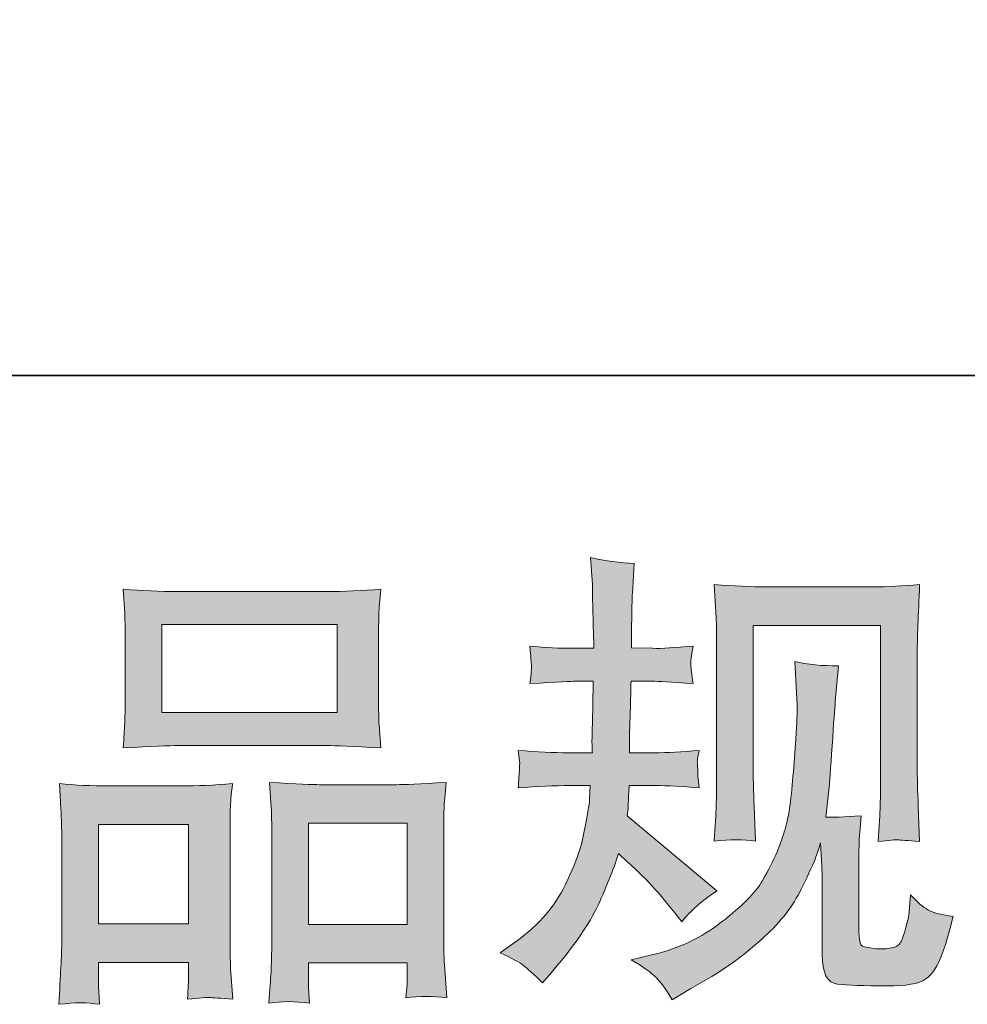
# Model space of a CAD drawing. Units: inches. Extents: x -565 to 793, y -508 to 467.
# Drawn here: x -192 to -127, y -507 to -440 of the extents above; entities that cross this region are included whole.
import ezdxf

# ---------------------------------------------------------------- set-up
doc = ezdxf.new("R2010")
doc.units = ezdxf.units.IN
doc.header["$MEASUREMENT"] = 0
doc.layers.add('图层 1', color=7, linetype='Continuous')

msp = doc.modelspace()

# ---------------------------------------------------------------- hatches: boundary and pattern name
at = {"layer": '图层 1'}
h = msp.add_hatch(color=7, dxfattribs=at)
h.dxf.hatch_style = 2
edge = h.paths.add_edge_path()
edge.add_spline(control_points=[(-159.332, -503.809), (-159.332, -503.809), (-158.439, -503.171), (-158.439, -503.171), (-156.867, -502.067), (-155.731, -500.824), (-155.019, -499.443), (-154.308, -498.062), (-153.83, -496.777), (-153.596, -495.598), (-153.362, -494.419), (-153.235, -493.655), (-153.214, -493.293), (-153.214, -493.293), (-153.182, -492.369), (-153.182, -492.369), (-153.182, -492.369), (-154.552, -492.369), (-154.552, -492.369), (-155.614, -492.369), (-156.793, -492.422), (-158.089, -492.529), (-158.068, -492.178), (-158.046, -491.849), (-158.025, -491.541), (-158.004, -491.222), (-157.993, -490.999), (-157.993, -490.861), (-157.993, -490.861), (-158.089, -489.958), (-158.089, -489.958), (-156.814, -490.064), (-155.678, -490.118), (-154.679, -490.118), (-154.679, -490.118), (-153.023, -490.118), (-153.023, -490.118), (-153.044, -489.756), (-153.054, -489.385), (-153.044, -488.981), (-153.033, -488.588), (-153.012, -487.887), (-152.991, -486.889), (-152.991, -486.889), (-152.959, -485.232), (-152.959, -485.232), (-152.959, -485.232), (-154.233, -485.232), (-154.233, -485.232), (-154.34, -485.232), (-155.359, -485.285), (-157.292, -485.391), (-157.25, -485.041), (-157.218, -484.764), (-157.197, -484.573), (-157.176, -484.382), (-157.176, -484.233), (-157.186, -484.116), (-157.197, -484.01), (-157.229, -483.575), (-157.292, -482.821), (-156.209, -482.927), (-155.232, -482.98), (-154.361, -482.98), (-154.361, -482.98), (-152.927, -482.98), (-152.927, -482.98), (-152.927, -482.406), (-152.938, -482.024), (-152.948, -481.833), (-152.959, -481.642), (-152.969, -481.132), (-152.991, -480.303), (-153.012, -479.475), (-153.023, -478.912), (-153.023, -478.615), (-153.023, -478.615), (-153.15, -476.766), (-153.15, -476.766), (-152.13, -477), (-151.132, -477.138), (-150.155, -477.181), (-150.155, -477.181), (-150.282, -479.22), (-150.282, -479.22), (-150.303, -479.347), (-150.314, -479.793), (-150.314, -480.558), (-150.314, -480.558), (-150.346, -481.801), (-150.346, -481.801), (-150.346, -481.801), (-150.346, -482.948), (-150.346, -482.948), (-150.346, -482.948), (-148.912, -482.98), (-148.912, -482.98), (-148.275, -483.001), (-147.351, -482.948), (-146.14, -482.821), (-146.203, -483.192), (-146.246, -483.469), (-146.267, -483.66), (-146.288, -483.851), (-146.299, -484.021), (-146.288, -484.17), (-146.278, -484.308), (-146.225, -484.711), (-146.14, -485.391), (-147.669, -485.285), (-148.583, -485.232), (-148.88, -485.232), (-148.88, -485.232), (-150.378, -485.232), (-150.378, -485.232), (-150.399, -485.986), (-150.41, -486.538), (-150.41, -486.889), (-150.41, -486.889), (-150.473, -488.854), (-150.473, -488.854), (-150.473, -488.854), (-150.473, -490.118), (-150.473, -490.118), (-150.473, -490.118), (-148.785, -490.118), (-148.785, -490.118), (-147.892, -490.118), (-146.873, -490.064), (-145.726, -489.958), (-145.789, -490.319), (-145.832, -490.553), (-145.842, -490.649), (-145.853, -490.744), (-145.842, -490.957), (-145.821, -491.275), (-145.821, -491.275), (-145.821, -491.69), (-145.821, -491.69), (-145.821, -491.69), (-145.726, -492.529), (-145.726, -492.529), (-146.873, -492.422), (-147.871, -492.369), (-148.721, -492.369), (-148.721, -492.369), (-150.505, -492.369), (-150.505, -492.369), (-150.526, -492.709), (-150.548, -493.039), (-150.558, -493.368), (-150.569, -493.697), (-150.569, -493.888), (-150.569, -493.931), (-150.569, -493.931), (-150.633, -494.441), (-150.633, -494.441), (-150.633, -494.441), (-144.515, -499.571), (-144.515, -499.571), (-145.513, -500.229), (-146.31, -500.93), (-146.905, -501.674), (-146.905, -501.674), (-147.382, -501.068), (-147.382, -501.068), (-147.977, -500.325), (-148.487, -499.719), (-148.901, -499.263), (-149.316, -498.806), (-150.091, -498.062), (-151.238, -497.022), (-151.578, -498.105), (-152.045, -499.273), (-152.63, -500.537), (-153.214, -501.801), (-154.276, -503.341), (-155.827, -505.147), (-155.827, -505.147), (-156.432, -505.848), (-156.432, -505.848), (-157.027, -505.274), (-157.462, -504.881), (-157.728, -504.669), (-157.993, -504.457), (-158.524, -504.17), (-159.332, -503.809)], knot_values=[0, 0, 0, 0, 1, 1, 1, 2, 2, 2, 3, 3, 3, 4, 4, 4, 5, 5, 5, 6, 6, 6, 7, 7, 7, 8, 8, 8, 9, 9, 9, 10, 10, 10, 11, 11, 11, 12, 12, 12, 13, 13, 13, 14, 14, 14, 15, 15, 15, 16, 16, 16, 17, 17, 17, 18, 18, 18, 19, 19, 19, 20, 20, 20, 21, 21, 21, 22, 22, 22, 23, 23, 23, 24, 24, 24, 25, 25, 25, 26, 26, 26, 27, 27, 27, 28, 28, 28, 29, 29, 29, 30, 30, 30, 31, 31, 31, 32, 32, 32, 33, 33, 33, 34, 34, 34, 35, 35, 35, 36, 36, 36, 37, 37, 37, 38, 38, 38, 39, 39, 39, 40, 40, 40, 41, 41, 41, 42, 42, 42, 43, 43, 43, 44, 44, 44, 45, 45, 45, 46, 46, 46, 47, 47, 47, 48, 48, 48, 49, 49, 49, 50, 50, 50, 51, 51, 51, 52, 52, 52, 53, 53, 53, 54, 54, 54, 55, 55, 55, 56, 56, 56, 57, 57, 57, 58, 58, 58, 59, 59, 59, 60, 60, 60, 61, 61, 61, 62, 62, 62, 62], degree=3, periodic=0)
edge = h.paths.add_edge_path()
edge.add_spline(control_points=[(-150.367, -504.276), (-150.367, -504.276), (-148.869, -503.926), (-148.869, -503.926), (-147.149, -503.522), (-145.587, -502.778), (-144.185, -501.695), (-142.783, -500.612), (-141.859, -499.677), (-141.413, -498.902), (-140.967, -498.126), (-140.627, -497.457), (-140.394, -496.894), (-140.16, -496.331), (-139.979, -495.821), (-139.841, -495.354), (-139.703, -494.887), (-139.586, -494.324), (-139.501, -493.676), (-139.416, -493.028), (-139.342, -492.284), (-139.278, -491.435), (-139.278, -491.435), (-139.119, -489.172), (-139.119, -489.172), (-139.034, -488.068), (-139.002, -487.292), (-139.023, -486.846), (-139.023, -486.846), (-139.183, -483.883), (-139.183, -483.883), (-138.312, -484.095), (-137.313, -484.191), (-136.187, -484.17), (-136.187, -484.17), (-136.41, -486.623), (-136.41, -486.623), (-136.453, -487.069), (-136.522, -488.078), (-136.623, -489.65), (-136.729, -491.222), (-136.803, -492.231), (-136.841, -492.677), (-136.841, -492.677), (-137.058, -494.526), (-137.058, -494.526), (-136.644, -494.547), (-135.837, -494.515), (-134.637, -494.43), (-134.722, -495.28), (-134.775, -495.928), (-134.785, -496.384), (-134.796, -496.841), (-134.796, -497.361), (-134.796, -497.935), (-134.796, -497.935), (-134.796, -502.428), (-134.796, -502.428), (-134.796, -502.47), (-134.785, -502.608), (-134.754, -502.842), (-134.722, -503.076), (-134.679, -503.225), (-134.626, -503.299), (-134.573, -503.373), (-134.329, -503.437), (-133.904, -503.49), (-133.479, -503.543), (-133.128, -503.554), (-132.852, -503.511), (-132.449, -503.469), (-132.183, -503.373), (-132.045, -503.225), (-131.907, -503.076), (-131.769, -502.747), (-131.631, -502.237), (-131.493, -501.727), (-131.408, -501.398), (-131.386, -501.249), (-131.386, -501.249), (-131.259, -499.847), (-131.259, -499.847), (-130.813, -500.335), (-130.409, -500.675), (-130.038, -500.877), (-129.666, -501.079), (-129.103, -501.228), (-128.359, -501.313), (-128.551, -502.184), (-128.795, -503.033), (-129.092, -503.862), (-129.39, -504.69), (-129.772, -505.264), (-130.229, -505.593), (-130.685, -505.922), (-131.567, -506.082), (-132.884, -506.06), (-134.451, -506.06), (-135.582, -506.018), (-136.272, -505.944), (-136.963, -505.869), (-137.303, -505.2), (-137.303, -503.926), (-137.303, -503.926), (-137.303, -499.337), (-137.303, -499.337), (-137.303, -498.679), (-137.313, -498.19), (-137.335, -497.871), (-137.335, -497.871), (-137.43, -496.278), (-137.43, -496.278), (-137.558, -496.724), (-137.674, -497.075), (-137.77, -497.34), (-137.866, -497.606), (-138.184, -498.307), (-138.737, -499.443), (-139.289, -500.58), (-140.128, -501.663), (-141.243, -502.693), (-142.359, -503.724), (-143.559, -504.637), (-144.855, -505.423), (-144.855, -505.423), (-146.288, -506.252), (-146.288, -506.252), (-146.288, -506.252), (-147.563, -507.016), (-147.563, -507.016), (-147.924, -506.379), (-148.296, -505.869), (-148.668, -505.498), (-149.039, -505.126), (-149.602, -504.722), (-150.367, -504.276)], knot_values=[0, 0, 0, 0, 1, 1, 1, 2, 2, 2, 3, 3, 3, 4, 4, 4, 5, 5, 5, 6, 6, 6, 7, 7, 7, 8, 8, 8, 9, 9, 9, 10, 10, 10, 11, 11, 11, 12, 12, 12, 13, 13, 13, 14, 14, 14, 15, 15, 15, 16, 16, 16, 17, 17, 17, 18, 18, 18, 19, 19, 19, 20, 20, 20, 21, 21, 21, 22, 22, 22, 23, 23, 23, 24, 24, 24, 25, 25, 25, 26, 26, 26, 27, 27, 27, 28, 28, 28, 29, 29, 29, 30, 30, 30, 31, 31, 31, 32, 32, 32, 33, 33, 33, 34, 34, 34, 35, 35, 35, 36, 36, 36, 37, 37, 37, 38, 38, 38, 39, 39, 39, 40, 40, 40, 41, 41, 41, 42, 42, 42, 43, 43, 43, 44, 44, 44, 45, 45, 45, 45], degree=3, periodic=0)
edge = h.paths.add_edge_path()
edge.add_spline(control_points=[(-144.685, -496.161), (-144.621, -495.12), (-144.578, -494.313), (-144.557, -493.74), (-144.536, -493.166), (-144.525, -492.518), (-144.525, -491.796), (-144.525, -491.796), (-144.525, -483.129), (-144.525, -483.129), (-144.525, -481.982), (-144.536, -481.238), (-144.557, -480.898), (-144.557, -480.898), (-144.685, -478.615), (-144.685, -478.615), (-143.378, -478.721), (-142.167, -478.774), (-141.052, -478.774), (-141.052, -478.774), (-133.776, -478.774), (-133.776, -478.774), (-132.852, -478.774), (-131.806, -478.721), (-130.643, -478.615), (-130.685, -479.687), (-130.728, -480.611), (-130.76, -481.376), (-130.792, -482.141), (-130.802, -482.746), (-130.802, -483.192), (-130.802, -483.192), (-130.802, -491.477), (-130.802, -491.477), (-130.802, -491.923), (-130.781, -492.688), (-130.739, -493.771), (-130.739, -493.771), (-130.643, -496.193), (-130.643, -496.193), (-131.477, -496.129), (-131.971, -496.087), (-132.119, -496.076), (-132.268, -496.066), (-132.725, -496.108), (-133.468, -496.193), (-133.405, -495.131), (-133.362, -494.302), (-133.341, -493.718), (-133.32, -493.134), (-133.309, -492.401), (-133.309, -491.509), (-133.309, -491.509), (-133.309, -481.408), (-133.309, -481.408), (-133.309, -481.408), (-142.019, -481.408), (-142.019, -481.408), (-142.019, -481.408), (-142.019, -491.668), (-142.019, -491.668), (-142.019, -491.966), (-141.997, -492.667), (-141.955, -493.771), (-141.955, -493.771), (-141.859, -496.161), (-141.859, -496.161), (-142.661, -496.034), (-143.601, -496.034), (-144.685, -496.161)], knot_values=[0, 0, 0, 0, 1, 1, 1, 2, 2, 2, 3, 3, 3, 4, 4, 4, 5, 5, 5, 6, 6, 6, 7, 7, 7, 8, 8, 8, 9, 9, 9, 10, 10, 10, 11, 11, 11, 12, 12, 12, 13, 13, 13, 14, 14, 14, 15, 15, 15, 16, 16, 16, 17, 17, 17, 18, 18, 18, 19, 19, 19, 20, 20, 20, 21, 21, 21, 22, 22, 22, 23, 23, 23, 23], degree=3, periodic=0)
h = msp.add_hatch(color=7, dxfattribs=at)
h.dxf.hatch_style = 2
h.paths.add_polyline_path([(-182.465, -481.344), (-170.484, -481.344), (-170.484, -487.377), (-182.465, -487.377)])
edge = h.paths.add_edge_path()
edge.add_spline(control_points=[(-186.735, -507.324), (-186.735, -507.324), (-186.799, -506.05), (-186.799, -506.05), (-186.799, -506.05), (-186.799, -505.253), (-186.799, -505.253), (-186.799, -505.253), (-186.799, -504.457), (-186.799, -504.457), (-186.799, -504.457), (-180.638, -504.457), (-180.638, -504.457), (-180.638, -504.457), (-180.638, -505.221), (-180.638, -505.221), (-180.638, -505.731), (-180.649, -506.039), (-180.66, -506.156), (-180.67, -506.273), (-180.681, -506.549), (-180.702, -506.974), (-179.89, -506.889), (-179.385, -506.846), (-179.205, -506.857), (-179.013, -506.868), (-178.482, -506.91), (-177.601, -506.974), (-177.601, -506.974), (-177.76, -504.903), (-177.76, -504.903), (-177.781, -504.69), (-177.792, -503.936), (-177.792, -502.651), (-177.792, -502.651), (-177.792, -495.97), (-177.792, -495.97), (-177.792, -495.067), (-177.792, -494.409), (-177.781, -494.005), (-177.771, -493.591), (-177.718, -493.007), (-177.633, -492.231), (-178.875, -492.337), (-180.054, -492.391), (-181.169, -492.391), (-181.169, -492.391), (-186.024, -492.391), (-186.024, -492.391), (-187.272, -492.391), (-188.419, -492.337), (-189.465, -492.231), (-189.465, -492.231), (-189.369, -493.941), (-189.369, -493.941), (-189.327, -494.674), (-189.306, -495.354), (-189.306, -495.981), (-189.306, -495.981), (-189.306, -502.938), (-189.306, -502.938), (-189.306, -503.49), (-189.327, -504.117), (-189.369, -504.797), (-189.412, -505.487), (-189.454, -506.326), (-189.497, -507.324), (-188.435, -507.197), (-187.511, -507.197), (-186.735, -507.324)], knot_values=[0, 0, 0, 0, 1, 1, 1, 2, 2, 2, 3, 3, 3, 4, 4, 4, 5, 5, 5, 6, 6, 6, 7, 7, 7, 8, 8, 8, 9, 9, 9, 10, 10, 10, 11, 11, 11, 12, 12, 12, 13, 13, 13, 14, 14, 14, 15, 15, 15, 16, 16, 16, 17, 17, 17, 18, 18, 18, 19, 19, 19, 20, 20, 20, 21, 21, 21, 22, 22, 22, 23, 23, 23, 23], degree=3, periodic=0)
h.paths.add_polyline_path([(-186.799, -495.025), (-180.638, -495.025), (-180.638, -501.822), (-186.799, -501.822)])
edge = h.paths.add_edge_path()
edge.add_spline(control_points=[(-181.35, -489.629), (-181.35, -489.629), (-171.164, -489.629), (-171.164, -489.629), (-170.633, -489.629), (-169.401, -489.682), (-167.478, -489.788), (-167.478, -489.788), (-167.606, -488.216), (-167.606, -488.216), (-167.627, -488.004), (-167.638, -487.462), (-167.638, -486.581), (-167.638, -486.581), (-167.638, -482.544), (-167.638, -482.544), (-167.638, -481.684), (-167.638, -481.057), (-167.627, -480.654), (-167.616, -480.261), (-167.563, -479.687), (-167.478, -478.933), (-168.742, -479.039), (-169.969, -479.092), (-171.164, -479.092), (-171.164, -479.092), (-181.35, -479.092), (-181.35, -479.092), (-182.593, -479.092), (-183.846, -479.039), (-185.099, -478.933), (-185.099, -478.933), (-185.004, -480.569), (-185.004, -480.569), (-184.983, -480.898), (-184.972, -481.546), (-184.972, -482.513), (-184.972, -482.513), (-184.972, -486.581), (-184.972, -486.581), (-184.972, -487.197), (-184.983, -487.707), (-185.004, -488.121), (-185.025, -488.535), (-185.057, -489.098), (-185.099, -489.788), (-183.156, -489.682), (-181.913, -489.629), (-181.35, -489.629)], knot_values=[0, 0, 0, 0, 1, 1, 1, 2, 2, 2, 3, 3, 3, 4, 4, 4, 5, 5, 5, 6, 6, 6, 7, 7, 7, 8, 8, 8, 9, 9, 9, 10, 10, 10, 11, 11, 11, 12, 12, 12, 13, 13, 13, 14, 14, 14, 15, 15, 15, 16, 16, 16, 16], degree=3, periodic=0)
edge = h.paths.add_edge_path()
edge.add_spline(control_points=[(-172.375, -507.239), (-172.375, -507.239), (-172.439, -506.22), (-172.439, -506.22), (-172.439, -506.22), (-172.439, -505.487), (-172.439, -505.487), (-172.439, -505.487), (-172.439, -504.499), (-172.439, -504.499), (-172.439, -504.499), (-165.683, -504.499), (-165.683, -504.499), (-165.683, -504.499), (-165.683, -505.296), (-165.683, -505.296), (-165.683, -505.763), (-165.694, -506.05), (-165.705, -506.156), (-165.715, -506.262), (-165.736, -506.507), (-165.779, -506.889), (-164.855, -506.761), (-163.92, -506.761), (-162.985, -506.889), (-162.985, -506.889), (-163.145, -504.595), (-163.145, -504.595), (-163.166, -504.34), (-163.177, -503.66), (-163.177, -502.555), (-163.177, -502.555), (-163.177, -496.087), (-163.177, -496.087), (-163.177, -495.12), (-163.177, -494.419), (-163.166, -493.984), (-163.155, -493.559), (-163.102, -492.943), (-163.017, -492.146), (-164.802, -492.253), (-165.938, -492.306), (-166.416, -492.306), (-166.416, -492.306), (-171.674, -492.306), (-171.674, -492.306), (-172.099, -492.306), (-173.235, -492.253), (-175.105, -492.146), (-175.105, -492.146), (-174.977, -493.888), (-174.977, -493.888), (-174.956, -494.143), (-174.945, -494.876), (-174.945, -496.087), (-174.945, -496.087), (-174.945, -502.917), (-174.945, -502.917), (-174.945, -503.904), (-174.967, -504.637), (-174.998, -505.115), (-175.03, -505.593), (-175.073, -506.305), (-175.136, -507.239), (-174.276, -507.112), (-173.357, -507.112), (-172.375, -507.239)], knot_values=[0, 0, 0, 0, 1, 1, 1, 2, 2, 2, 3, 3, 3, 4, 4, 4, 5, 5, 5, 6, 6, 6, 7, 7, 7, 8, 8, 8, 9, 9, 9, 10, 10, 10, 11, 11, 11, 12, 12, 12, 13, 13, 13, 14, 14, 14, 15, 15, 15, 16, 16, 16, 17, 17, 17, 18, 18, 18, 19, 19, 19, 20, 20, 20, 21, 21, 21, 22, 22, 22, 22], degree=3, periodic=0)
h.paths.add_polyline_path([(-172.439, -494.94), (-165.683, -494.94), (-165.683, -501.865), (-172.439, -501.865)])

# ---------------------------------------------------------------- linework, layer by layer
at = {"layer": '图层 1', "color": 7, "lineweight": 35}
msp.add_lwpolyline([(793.088, -464.321), (-563.459, -464.321), (-563.459, 414.354), (793.088, 414.354), (793.088, -464.321)], dxfattribs=at)
at = {"layer": '图层 1', "color": 7, "lineweight": 0}
for points in [[(-182.465, -481.344), (-170.484, -481.344), (-170.484, -487.377), (-182.465, -487.377), (-182.465, -481.344)], [(-186.799, -495.025), (-180.638, -495.025), (-180.638, -501.822), (-186.799, -501.822), (-186.799, -495.025)], [(-172.439, -494.94), (-165.683, -494.94), (-165.683, -501.865), (-172.439, -501.865), (-172.439, -494.94)]]:
    msp.add_lwpolyline(points, dxfattribs=at)
for points, knots in [([(-159.332, -503.809), (-159.332, -503.809), (-158.439, -503.171), (-158.439, -503.171), (-156.867, -502.067), (-155.731, -500.824), (-155.019, -499.443), (-154.308, -498.062), (-153.83, -496.777), (-153.596, -495.598), (-153.362, -494.419), (-153.235, -493.655), (-153.214, -493.293), (-153.214, -493.293), (-153.182, -492.369), (-153.182, -492.369), (-153.182, -492.369), (-154.552, -492.369), (-154.552, -492.369), (-155.614, -492.369), (-156.793, -492.422), (-158.089, -492.529), (-158.068, -492.178), (-158.046, -491.849), (-158.025, -491.541), (-158.004, -491.222), (-157.993, -490.999), (-157.993, -490.861), (-157.993, -490.861), (-158.089, -489.958), (-158.089, -489.958), (-156.814, -490.064), (-155.678, -490.118), (-154.679, -490.118), (-154.679, -490.118), (-153.023, -490.118), (-153.023, -490.118), (-153.044, -489.756), (-153.054, -489.385), (-153.044, -488.981), (-153.033, -488.588), (-153.012, -487.887), (-152.991, -486.889), (-152.991, -486.889), (-152.959, -485.232), (-152.959, -485.232), (-152.959, -485.232), (-154.233, -485.232), (-154.233, -485.232), (-154.34, -485.232), (-155.359, -485.285), (-157.292, -485.391), (-157.25, -485.041), (-157.218, -484.764), (-157.197, -484.573), (-157.176, -484.382), (-157.176, -484.233), (-157.186, -484.116), (-157.197, -484.01), (-157.229, -483.575), (-157.292, -482.821), (-156.209, -482.927), (-155.232, -482.98), (-154.361, -482.98), (-154.361, -482.98), (-152.927, -482.98), (-152.927, -482.98), (-152.927, -482.406), (-152.938, -482.024), (-152.948, -481.833), (-152.959, -481.642), (-152.969, -481.132), (-152.991, -480.303), (-153.012, -479.475), (-153.023, -478.912), (-153.023, -478.615), (-153.023, -478.615), (-153.15, -476.766), (-153.15, -476.766), (-152.13, -477), (-151.132, -477.138), (-150.155, -477.181), (-150.155, -477.181), (-150.282, -479.22), (-150.282, -479.22), (-150.303, -479.347), (-150.314, -479.793), (-150.314, -480.558), (-150.314, -480.558), (-150.346, -481.801), (-150.346, -481.801), (-150.346, -481.801), (-150.346, -482.948), (-150.346, -482.948), (-150.346, -482.948), (-148.912, -482.98), (-148.912, -482.98), (-148.275, -483.001), (-147.351, -482.948), (-146.14, -482.821), (-146.203, -483.192), (-146.246, -483.469), (-146.267, -483.66), (-146.288, -483.851), (-146.299, -484.021), (-146.288, -484.17), (-146.278, -484.308), (-146.225, -484.711), (-146.14, -485.391), (-147.669, -485.285), (-148.583, -485.232), (-148.88, -485.232), (-148.88, -485.232), (-150.378, -485.232), (-150.378, -485.232), (-150.399, -485.986), (-150.41, -486.538), (-150.41, -486.889), (-150.41, -486.889), (-150.473, -488.854), (-150.473, -488.854), (-150.473, -488.854), (-150.473, -490.118), (-150.473, -490.118), (-150.473, -490.118), (-148.785, -490.118), (-148.785, -490.118), (-147.892, -490.118), (-146.873, -490.064), (-145.726, -489.958), (-145.789, -490.319), (-145.832, -490.553), (-145.842, -490.649), (-145.853, -490.744), (-145.842, -490.957), (-145.821, -491.275), (-145.821, -491.275), (-145.821, -491.69), (-145.821, -491.69), (-145.821, -491.69), (-145.726, -492.529), (-145.726, -492.529), (-146.873, -492.422), (-147.871, -492.369), (-148.721, -492.369), (-148.721, -492.369), (-150.505, -492.369), (-150.505, -492.369), (-150.526, -492.709), (-150.548, -493.039), (-150.558, -493.368), (-150.569, -493.697), (-150.569, -493.888), (-150.569, -493.931), (-150.569, -493.931), (-150.633, -494.441), (-150.633, -494.441), (-150.633, -494.441), (-144.515, -499.571), (-144.515, -499.571), (-145.513, -500.229), (-146.31, -500.93), (-146.905, -501.674), (-146.905, -501.674), (-147.382, -501.068), (-147.382, -501.068), (-147.977, -500.325), (-148.487, -499.719), (-148.901, -499.263), (-149.316, -498.806), (-150.091, -498.062), (-151.238, -497.022), (-151.578, -498.105), (-152.045, -499.273), (-152.63, -500.537), (-153.214, -501.801), (-154.276, -503.341), (-155.827, -505.147), (-155.827, -505.147), (-156.432, -505.848), (-156.432, -505.848), (-157.027, -505.274), (-157.462, -504.881), (-157.728, -504.669), (-157.993, -504.457), (-158.524, -504.17), (-159.332, -503.809)], [0, 0, 0, 0, 1, 1, 1, 2, 2, 2, 3, 3, 3, 4, 4, 4, 5, 5, 5, 6, 6, 6, 7, 7, 7, 8, 8, 8, 9, 9, 9, 10, 10, 10, 11, 11, 11, 12, 12, 12, 13, 13, 13, 14, 14, 14, 15, 15, 15, 16, 16, 16, 17, 17, 17, 18, 18, 18, 19, 19, 19, 20, 20, 20, 21, 21, 21, 22, 22, 22, 23, 23, 23, 24, 24, 24, 25, 25, 25, 26, 26, 26, 27, 27, 27, 28, 28, 28, 29, 29, 29, 30, 30, 30, 31, 31, 31, 32, 32, 32, 33, 33, 33, 34, 34, 34, 35, 35, 35, 36, 36, 36, 37, 37, 37, 38, 38, 38, 39, 39, 39, 40, 40, 40, 41, 41, 41, 42, 42, 42, 43, 43, 43, 44, 44, 44, 45, 45, 45, 46, 46, 46, 47, 47, 47, 48, 48, 48, 49, 49, 49, 50, 50, 50, 51, 51, 51, 52, 52, 52, 53, 53, 53, 54, 54, 54, 55, 55, 55, 56, 56, 56, 57, 57, 57, 58, 58, 58, 59, 59, 59, 60, 60, 60, 61, 61, 61, 62, 62, 62, 62]), ([(-144.685, -496.161), (-144.621, -495.12), (-144.578, -494.313), (-144.557, -493.74), (-144.536, -493.166), (-144.525, -492.518), (-144.525, -491.796), (-144.525, -491.796), (-144.525, -483.129), (-144.525, -483.129), (-144.525, -481.982), (-144.536, -481.238), (-144.557, -480.898), (-144.557, -480.898), (-144.685, -478.615), (-144.685, -478.615), (-143.378, -478.721), (-142.167, -478.774), (-141.052, -478.774), (-141.052, -478.774), (-133.776, -478.774), (-133.776, -478.774), (-132.852, -478.774), (-131.806, -478.721), (-130.643, -478.615), (-130.685, -479.687), (-130.728, -480.611), (-130.76, -481.376), (-130.792, -482.141), (-130.802, -482.746), (-130.802, -483.192), (-130.802, -483.192), (-130.802, -491.477), (-130.802, -491.477), (-130.802, -491.923), (-130.781, -492.688), (-130.739, -493.771), (-130.739, -493.771), (-130.643, -496.193), (-130.643, -496.193), (-131.477, -496.129), (-131.971, -496.087), (-132.119, -496.076), (-132.268, -496.066), (-132.725, -496.108), (-133.468, -496.193), (-133.405, -495.131), (-133.362, -494.302), (-133.341, -493.718), (-133.32, -493.134), (-133.309, -492.401), (-133.309, -491.509), (-133.309, -491.509), (-133.309, -481.408), (-133.309, -481.408), (-133.309, -481.408), (-142.019, -481.408), (-142.019, -481.408), (-142.019, -481.408), (-142.019, -491.668), (-142.019, -491.668), (-142.019, -491.966), (-141.997, -492.667), (-141.955, -493.771), (-141.955, -493.771), (-141.859, -496.161), (-141.859, -496.161), (-142.661, -496.034), (-143.601, -496.034), (-144.685, -496.161)], [0, 0, 0, 0, 1, 1, 1, 2, 2, 2, 3, 3, 3, 4, 4, 4, 5, 5, 5, 6, 6, 6, 7, 7, 7, 8, 8, 8, 9, 9, 9, 10, 10, 10, 11, 11, 11, 12, 12, 12, 13, 13, 13, 14, 14, 14, 15, 15, 15, 16, 16, 16, 17, 17, 17, 18, 18, 18, 19, 19, 19, 20, 20, 20, 21, 21, 21, 22, 22, 22, 23, 23, 23, 23]), ([(-181.35, -489.629), (-181.35, -489.629), (-171.164, -489.629), (-171.164, -489.629), (-170.633, -489.629), (-169.401, -489.682), (-167.478, -489.788), (-167.478, -489.788), (-167.606, -488.216), (-167.606, -488.216), (-167.627, -488.004), (-167.638, -487.462), (-167.638, -486.581), (-167.638, -486.581), (-167.638, -482.544), (-167.638, -482.544), (-167.638, -481.684), (-167.638, -481.057), (-167.627, -480.654), (-167.616, -480.261), (-167.563, -479.687), (-167.478, -478.933), (-168.742, -479.039), (-169.969, -479.092), (-171.164, -479.092), (-171.164, -479.092), (-181.35, -479.092), (-181.35, -479.092), (-182.593, -479.092), (-183.846, -479.039), (-185.099, -478.933), (-185.099, -478.933), (-185.004, -480.569), (-185.004, -480.569), (-184.983, -480.898), (-184.972, -481.546), (-184.972, -482.513), (-184.972, -482.513), (-184.972, -486.581), (-184.972, -486.581), (-184.972, -487.197), (-184.983, -487.707), (-185.004, -488.121), (-185.025, -488.535), (-185.057, -489.098), (-185.099, -489.788), (-183.156, -489.682), (-181.913, -489.629), (-181.35, -489.629)], [0, 0, 0, 0, 1, 1, 1, 2, 2, 2, 3, 3, 3, 4, 4, 4, 5, 5, 5, 6, 6, 6, 7, 7, 7, 8, 8, 8, 9, 9, 9, 10, 10, 10, 11, 11, 11, 12, 12, 12, 13, 13, 13, 14, 14, 14, 15, 15, 15, 16, 16, 16, 16]), ([(-150.367, -504.276), (-150.367, -504.276), (-148.869, -503.926), (-148.869, -503.926), (-147.149, -503.522), (-145.587, -502.778), (-144.185, -501.695), (-142.783, -500.612), (-141.859, -499.677), (-141.413, -498.902), (-140.967, -498.126), (-140.627, -497.457), (-140.394, -496.894), (-140.16, -496.331), (-139.979, -495.821), (-139.841, -495.354), (-139.703, -494.887), (-139.586, -494.324), (-139.501, -493.676), (-139.416, -493.028), (-139.342, -492.284), (-139.278, -491.435), (-139.278, -491.435), (-139.119, -489.172), (-139.119, -489.172), (-139.034, -488.068), (-139.002, -487.292), (-139.023, -486.846), (-139.023, -486.846), (-139.183, -483.883), (-139.183, -483.883), (-138.312, -484.095), (-137.313, -484.191), (-136.187, -484.17), (-136.187, -484.17), (-136.41, -486.623), (-136.41, -486.623), (-136.453, -487.069), (-136.522, -488.078), (-136.623, -489.65), (-136.729, -491.222), (-136.803, -492.231), (-136.841, -492.677), (-136.841, -492.677), (-137.058, -494.526), (-137.058, -494.526), (-136.644, -494.547), (-135.837, -494.515), (-134.637, -494.43), (-134.722, -495.28), (-134.775, -495.928), (-134.785, -496.384), (-134.796, -496.841), (-134.796, -497.361), (-134.796, -497.935), (-134.796, -497.935), (-134.796, -502.428), (-134.796, -502.428), (-134.796, -502.47), (-134.785, -502.608), (-134.754, -502.842), (-134.722, -503.076), (-134.679, -503.225), (-134.626, -503.299), (-134.573, -503.373), (-134.329, -503.437), (-133.904, -503.49), (-133.479, -503.543), (-133.128, -503.554), (-132.852, -503.511), (-132.449, -503.469), (-132.183, -503.373), (-132.045, -503.225), (-131.907, -503.076), (-131.769, -502.747), (-131.631, -502.237), (-131.493, -501.727), (-131.408, -501.398), (-131.386, -501.249), (-131.386, -501.249), (-131.259, -499.847), (-131.259, -499.847), (-130.813, -500.335), (-130.409, -500.675), (-130.038, -500.877), (-129.666, -501.079), (-129.103, -501.228), (-128.359, -501.313), (-128.551, -502.184), (-128.795, -503.033), (-129.092, -503.862), (-129.39, -504.69), (-129.772, -505.264), (-130.229, -505.593), (-130.685, -505.922), (-131.567, -506.082), (-132.884, -506.06), (-134.451, -506.06), (-135.582, -506.018), (-136.272, -505.944), (-136.963, -505.869), (-137.303, -505.2), (-137.303, -503.926), (-137.303, -503.926), (-137.303, -499.337), (-137.303, -499.337), (-137.303, -498.679), (-137.313, -498.19), (-137.335, -497.871), (-137.335, -497.871), (-137.43, -496.278), (-137.43, -496.278), (-137.558, -496.724), (-137.674, -497.075), (-137.77, -497.34), (-137.866, -497.606), (-138.184, -498.307), (-138.737, -499.443), (-139.289, -500.58), (-140.128, -501.663), (-141.243, -502.693), (-142.359, -503.724), (-143.559, -504.637), (-144.855, -505.423), (-144.855, -505.423), (-146.288, -506.252), (-146.288, -506.252), (-146.288, -506.252), (-147.563, -507.016), (-147.563, -507.016), (-147.924, -506.379), (-148.296, -505.869), (-148.668, -505.498), (-149.039, -505.126), (-149.602, -504.722), (-150.367, -504.276)], [0, 0, 0, 0, 1, 1, 1, 2, 2, 2, 3, 3, 3, 4, 4, 4, 5, 5, 5, 6, 6, 6, 7, 7, 7, 8, 8, 8, 9, 9, 9, 10, 10, 10, 11, 11, 11, 12, 12, 12, 13, 13, 13, 14, 14, 14, 15, 15, 15, 16, 16, 16, 17, 17, 17, 18, 18, 18, 19, 19, 19, 20, 20, 20, 21, 21, 21, 22, 22, 22, 23, 23, 23, 24, 24, 24, 25, 25, 25, 26, 26, 26, 27, 27, 27, 28, 28, 28, 29, 29, 29, 30, 30, 30, 31, 31, 31, 32, 32, 32, 33, 33, 33, 34, 34, 34, 35, 35, 35, 36, 36, 36, 37, 37, 37, 38, 38, 38, 39, 39, 39, 40, 40, 40, 41, 41, 41, 42, 42, 42, 43, 43, 43, 44, 44, 44, 45, 45, 45, 45]), ([(-172.375, -507.239), (-172.375, -507.239), (-172.439, -506.22), (-172.439, -506.22), (-172.439, -506.22), (-172.439, -505.487), (-172.439, -505.487), (-172.439, -505.487), (-172.439, -504.499), (-172.439, -504.499), (-172.439, -504.499), (-165.683, -504.499), (-165.683, -504.499), (-165.683, -504.499), (-165.683, -505.296), (-165.683, -505.296), (-165.683, -505.763), (-165.694, -506.05), (-165.705, -506.156), (-165.715, -506.262), (-165.736, -506.507), (-165.779, -506.889), (-164.855, -506.761), (-163.92, -506.761), (-162.985, -506.889), (-162.985, -506.889), (-163.145, -504.595), (-163.145, -504.595), (-163.166, -504.34), (-163.177, -503.66), (-163.177, -502.555), (-163.177, -502.555), (-163.177, -496.087), (-163.177, -496.087), (-163.177, -495.12), (-163.177, -494.419), (-163.166, -493.984), (-163.155, -493.559), (-163.102, -492.943), (-163.017, -492.146), (-164.802, -492.253), (-165.938, -492.306), (-166.416, -492.306), (-166.416, -492.306), (-171.674, -492.306), (-171.674, -492.306), (-172.099, -492.306), (-173.235, -492.253), (-175.105, -492.146), (-175.105, -492.146), (-174.977, -493.888), (-174.977, -493.888), (-174.956, -494.143), (-174.945, -494.876), (-174.945, -496.087), (-174.945, -496.087), (-174.945, -502.917), (-174.945, -502.917), (-174.945, -503.904), (-174.967, -504.637), (-174.998, -505.115), (-175.03, -505.593), (-175.073, -506.305), (-175.136, -507.239), (-174.276, -507.112), (-173.357, -507.112), (-172.375, -507.239)], [0, 0, 0, 0, 1, 1, 1, 2, 2, 2, 3, 3, 3, 4, 4, 4, 5, 5, 5, 6, 6, 6, 7, 7, 7, 8, 8, 8, 9, 9, 9, 10, 10, 10, 11, 11, 11, 12, 12, 12, 13, 13, 13, 14, 14, 14, 15, 15, 15, 16, 16, 16, 17, 17, 17, 18, 18, 18, 19, 19, 19, 20, 20, 20, 21, 21, 21, 22, 22, 22, 22]), ([(-186.735, -507.324), (-186.735, -507.324), (-186.799, -506.05), (-186.799, -506.05), (-186.799, -506.05), (-186.799, -505.253), (-186.799, -505.253), (-186.799, -505.253), (-186.799, -504.457), (-186.799, -504.457), (-186.799, -504.457), (-180.638, -504.457), (-180.638, -504.457), (-180.638, -504.457), (-180.638, -505.221), (-180.638, -505.221), (-180.638, -505.731), (-180.649, -506.039), (-180.66, -506.156), (-180.67, -506.273), (-180.681, -506.549), (-180.702, -506.974), (-179.89, -506.889), (-179.385, -506.846), (-179.205, -506.857), (-179.013, -506.868), (-178.482, -506.91), (-177.601, -506.974), (-177.601, -506.974), (-177.76, -504.903), (-177.76, -504.903), (-177.781, -504.69), (-177.792, -503.936), (-177.792, -502.651), (-177.792, -502.651), (-177.792, -495.97), (-177.792, -495.97), (-177.792, -495.067), (-177.792, -494.409), (-177.781, -494.005), (-177.771, -493.591), (-177.718, -493.007), (-177.633, -492.231), (-178.875, -492.337), (-180.054, -492.391), (-181.169, -492.391), (-181.169, -492.391), (-186.024, -492.391), (-186.024, -492.391), (-187.272, -492.391), (-188.419, -492.337), (-189.465, -492.231), (-189.465, -492.231), (-189.369, -493.941), (-189.369, -493.941), (-189.327, -494.674), (-189.306, -495.354), (-189.306, -495.981), (-189.306, -495.981), (-189.306, -502.938), (-189.306, -502.938), (-189.306, -503.49), (-189.327, -504.117), (-189.369, -504.797), (-189.412, -505.487), (-189.454, -506.326), (-189.497, -507.324), (-188.435, -507.197), (-187.511, -507.197), (-186.735, -507.324)], [0, 0, 0, 0, 1, 1, 1, 2, 2, 2, 3, 3, 3, 4, 4, 4, 5, 5, 5, 6, 6, 6, 7, 7, 7, 8, 8, 8, 9, 9, 9, 10, 10, 10, 11, 11, 11, 12, 12, 12, 13, 13, 13, 14, 14, 14, 15, 15, 15, 16, 16, 16, 17, 17, 17, 18, 18, 18, 19, 19, 19, 20, 20, 20, 21, 21, 21, 22, 22, 22, 23, 23, 23, 23])]:
    msp.add_open_spline(points, degree=3, knots=knots, dxfattribs=at)

doc.saveas('drawing.dxf')
